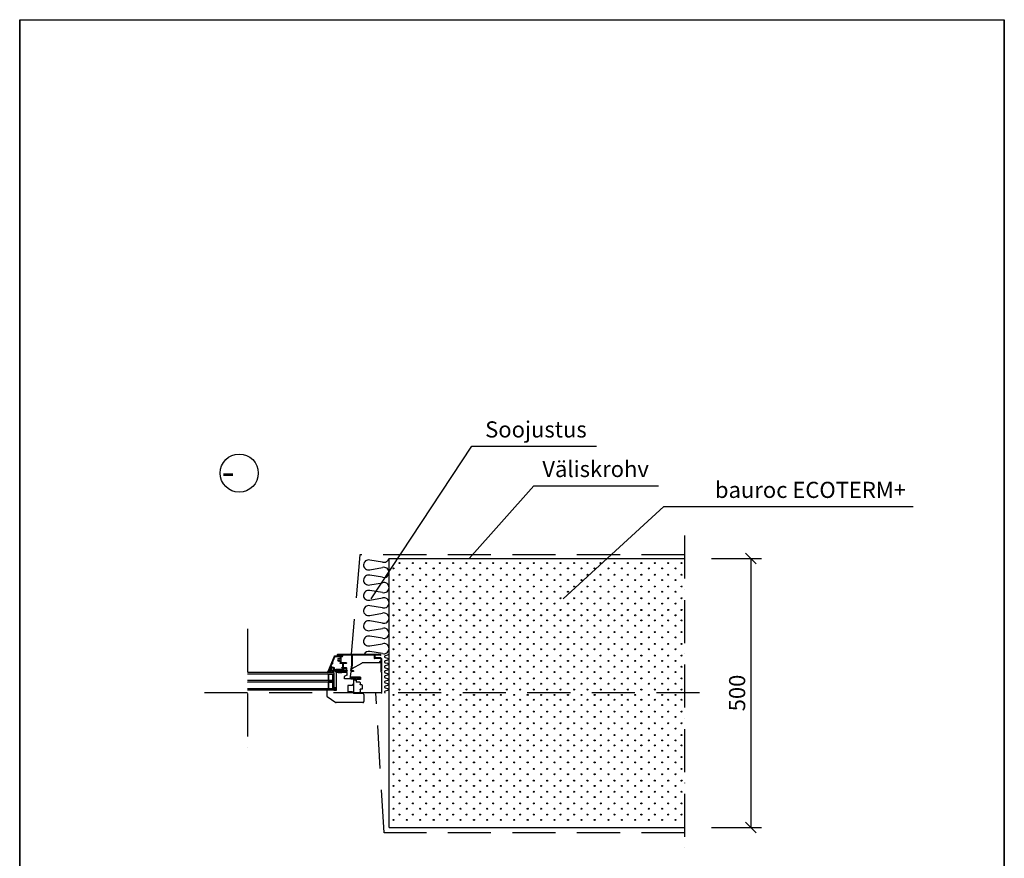
# Model space of a CAD drawing. Units: millimetres. Extents: x 120 to 188814, y -103258 to 26448.
# Drawn here: x 376 to 2206, y 3770 to 5330 of the extents above; entities that cross this region are included whole.
import ezdxf
from ezdxf.enums import TextEntityAlignment as Align

# ---------------------------------------------------------------- set-up
doc = ezdxf.new("R2010")
doc.units = ezdxf.units.MM
doc.header["$LTSCALE"] = 20
doc.linetypes.add('KP', pattern=[6, 4, -2])
doc.linetypes.add('PKV', pattern=[6, 4, -1, 0, -1])
for name, color, linetype in [('A4IALUMIINI', 4, 'Continuous'), ('A4IAPUVIIVAT', 7, 'Continuous'), ('A4IKARMI', 3, 'Continuous'), ('A4ILASI', 7, 'Continuous'), ('A4IMITOITUS', 1, 'Continuous'), ('A4IPUITE', 1, 'Continuous'), ('A4ITIIVISTE', 6, 'Continuous'), ('A5AINE', 250, 'Continuous'), ('ABI2', 7, 'Continuous'), ('KONTUURID', 4, 'Continuous'), ('MÄRGENDID', 6, 'Continuous'), ('MÕÕTKETID', 6, 'Continuous'), ('RAAMJOON', 15, 'Continuous'), ('RASTRID', 250, 'Continuous'), ('RASTRIDPLOKK', 15, 'Continuous'), ('SILICON', 6, 'Continuous'), ('TEKSTID', 7, 'Continuous')]:
    doc.layers.add(name, color=color, linetype=linetype)
doc.styles.add('ARIAL', font='arial.ttf')
doc.styles.add('ROMANS', font='romans.shx')
doc.styles.get("Standard").update_dxf_attribs({"font": 'arial.ttf'})
doc.dimstyles.new('Standard1', dxfattribs={"dimscale": 10, "dimtxt": 3, "dimasz": 2, "dimexe": 2, "dimexo": 5, "dimgap": 1, "dimtad": 1, "dimtih": 1, "dimdec": 0, "dimzin": 0, "dimdsep": 46, "dimtxsty": 'Standard', "dimblk1": 'OBLIQUE', "dimblk2": 'OBLIQUE', "dimsah": 1, "dimcen": 0.09, "dimadec": 0, "dimazin": 0, "dimtfac": 1, "dimtdec": 0, "dimtofl": 0, "dimtmove": 0, "dimatfit": 3, "dimfxl": 1, "dimtolj": 1, "dimtzin": 0, "dimarcsym": 0})

# ---------------------------------------------------------------- blocks, each defined once
blk = doc.blocks.new('SIPO')
at = {"layer": 'RASTRIDPLOKK'}
for centre in [(-0.238, 0.27), (0.238, -0.27)]:
    blk.add_circle(centre, 0.0438, dxfattribs=at)
blk = doc.blocks.new('MIINUS')
at = {"layer": 'TEKSTID', "color": 15, "linetype": 'Continuous', "style": 'ROMANS'}
blk.add_text('-', height=50, dxfattribs=at).set_placement((-31.4, -23.8))
blk = doc.blocks.new('AT-101')
at = {"layer": 'A4IALUMIINI'}
for p, q in [((-28.2, 22.5), (-28.2, 8.5)), ((-0.7, 34.6), (-27.6, 23.4)), ((-27, 21.9), (-27, 13.5)), ((-15.7, 27), (-26.7, 22.4)), ((-14.3, 26.1), (-14.5, 26.1)), ((-13.8, 27.4), (-13.8, 26.6)), ((-8.6, 29.9), (-13.5, 27.9)), ((-7.9, 28.2), (-7.9, 29.4)), ((-7.4, 27.7), (-7.2, 27.7)), ((-6.7, 29.4), (-6.7, 30.3)), ((-6.7, 24.9), (-6.7, 27.2)), ((-1.6, 32.8), (-6.4, 30.8)), ((-5.7, 23.9), (-1.5, 23.9)), ((-5.5, 25.6), (-5.5, 27.9)), ((-5, 25.1), (-1.5, 25.1)), ((-1.2, 32.1), (-1.2, 32.5)), ((-1.2, 25.4), (-1.2, 28.1)), ((-1.2, 19.4), (-1.2, 23.6)), ((-0.7, 31.6), (-0.5, 31.6)), ((-0.7, 28.6), (-0.5, 28.6)), ((-0.7, 18.9), (-0.5, 18.9)), ((0, 32.1), (0, 34.1)), ((0, 19.4), (0, 28.1)), ((-27.7, 8), (-27.5, 8)), ((-27, 11.3), (-27, 8.5)), ((-26.5, 13), (-23.7, 13)), ((-26.5, 11.8), (-15.5, 11.8)), ((-21.8, 16.6), (-22.1, 17.1)), ((-19.7, 16.6), (-19.4, 17.1)), ((-17.8, 13), (-14.8, 13)), ((-15, 11.3), (-15, 7.5)), ((-15, 1), (-15, 11.3)), ((-14.1, 0.7), (-14.7, 0.7)), ((-13.8, 8.9), (-13.8, 12)), ((-13.8, 1), (-13.8, 6.7)), ((-13.3, 8.4), (-7.2, 8.4)), ((-13.3, 7.2), (-7.2, 7.2)), ((-6.7, 8.9), (-6.7, 9.3)), ((-6.7, 6.7), (-6.7, 2.1)), ((-6.2, 9.8), (-6, 9.8)), ((-5.7, 1.1), (-1.5, 1.1)), ((-5.5, 9.3), (-5.5, 2.8)), ((-5, 2.3), (-1.5, 2.3)), ((-1.2, 6.8), (-1.2, 2.6)), ((-1.2, 0.8), (-1.2, 0)), ((-0.7, 7.3), (-0.5, 7.3)), ((0, 6.8), (0, 0)), ((-0.9, -0.3), (-0.3, -0.3))]:
    blk.add_line(p, q, dxfattribs=at)
for centre, radius, start, end in [((-27.2, 22.5), 1, 112.5, 180), ((-26.5, 21.9), 0.5, 112.5, 180), ((-15.5, 26.5), 0.5, 3.2203, 112.5), ((-14.5, 26.6), 0.5, 183.2203, 270), ((-14.3, 26.6), 0.5, 270, 0), ((-13.3, 27.4), 0.5, 112.5, 180), ((-8.4, 29.4), 0.5, 0, 112.5), ((-7.4, 28.2), 0.5, 180, 270), ((-7.2, 27.2), 0.5, 0, 90), ((-6.2, 30.3), 0.5, 112.5, 180), ((-6.2, 29.4), 0.5, 180, 258.463), ((-5.7, 24.9), 1, 180, 270), ((-6.5, 27.9), 1, 0, 78.463), ((-5, 25.6), 0.5, 180, 270), ((-1.5, 32.5), 0.3, 0, 112.5), ((-1.5, 25.4), 0.3, 270, 0), ((-1.5, 23.6), 0.3, 0, 90), ((-0.7, 32.1), 0.5, 180, 270), ((-0.7, 28.1), 0.5, 90, 180), ((-0.7, 19.4), 0.5, 180, 270), ((-0.5, 34.1), 0.5, 0, 112.5), ((-0.5, 32.1), 0.5, 270, 0), ((-0.5, 28.1), 0.5, 0, 90), ((-0.5, 19.4), 0.5, 270, 0), ((-27.7, 8.5), 0.5, 180, 270), ((-27.5, 8.5), 0.5, 270, 0), ((-26.5, 13.5), 0.5, 180, 270.0052), ((-26.5, 11.3), 0.5, 90.0265, 180), ((-20.8, 14.8), 3, 126.3794, 207.042), ((-23.7, 13.3), 0.3, 270.0063, 27.042), ((-20.8, 14.8), 1.8, 128.2132, 51.7868), ((-22.4, 17), 0.3, 30, 126.3794), ((-22.1, 16.5), 0.3, 308.2132, 30), ((-19.5, 16.5), 0.3, 150, 231.7868), ((-19.2, 17), 0.3, 53.6206, 150), ((-20.8, 14.8), 3, 332.9706, 53.6206), ((-17.8, 13.3), 0.3, 152.9706, 270.0063), ((-15.5, 11.3), 0.5, 0, 90.0265), ((-14.7, 1), 0.3, 180, 270), ((-14.8, 12), 1, 0, 90.058), ((-14.1, 1), 0.3, 270, 0), ((-13.3, 8.9), 0.5, 180, 270), ((-13.3, 6.7), 0.5, 90, 180), ((-7.2, 8.9), 0.5, 270, 0), ((-7.2, 6.7), 0.5, 0, 90), ((-6.2, 9.3), 0.5, 90, 180), ((-5.7, 2.1), 1, 180, 270), ((-6, 9.3), 0.5, 0, 90), ((-5, 2.8), 0.5, 180, 270), ((-1.5, 2.6), 0.3, 270, 0), ((-1.5, 0.8), 0.3, 0, 90), ((-0.7, 6.8), 0.5, 90, 180), ((-0.9, 0), 0.3, 180, 270), ((-0.5, 6.8), 0.5, 0, 90), ((-0.3, 0), 0.3, 270, 0)]:
    blk.add_arc(centre, radius, start, end, dxfattribs=at)
blk = doc.blocks.new('AT-104')
at = {"layer": 'A4IALUMIINI'}
for p, q in [((-54.9, -6.4), (-54.9, 1)), ((-54.6, 1.3), (-54, 1.3)), ((-53.7, -14.4), (-53.7, 1)), ((-2.2, 0.3), (-2.2, 0.9)), ((0.8, 1.2), (-1.9, 1.2)), ((0, 0), (-1.9, 0)), ((1.8, 0), (0, -10.4)), ((-54.6, -6.7), (-54.9, -6.4)), ((-54.6, -6.7), (-54.9, -7)), ((-54.9, -22.5), (-54.9, -7)), ((-53.7, -22), (-53.7, -17.2)), ((-53.4, -14.7), (-52, -14.7)), ((-53.4, -16.9), (-52, -16.9)), ((-51.7, -16.6), (-51.7, -15)), ((0.5, -0.5), (-1.2, -10.3)), ((-1.2, -10.4), (-1.2, -28)), ((0, -10.5), (0, -28)), ((-53.9, -23.5), (-43.2, -23.5)), ((-53.9, -29.4), (-53.9, -28.8)), ((-53.6, -28.5), (-43.2, -28.5)), ((-53.6, -28.5), (-43.2, -28.5)), ((-53.6, -29.7), (26.6, -29.7)), ((-53.4, -22.3), (-42.7, -22.3)), ((-42.9, -28.2), (-42.9, -23.8)), ((-41.7, -28.2), (-41.7, -23.3)), ((-41.4, -28.5), (-1.7, -28.5)), ((0.5, -28.5), (26.6, -28.5)), ((27.1, -29.2), (27.1, -29))]:
    blk.add_line(p, q, dxfattribs=at)
for centre, radius, start, end in [((-54.6, 1), 0.3, 90, 180), ((-54, 1), 0.3, 0, 90), ((-1.9, 0.9), 0.3, 90, 180), ((-1.9, 0.3), 0.3, 180, 270), ((0, -0.5), 0.5, 0, 90), ((0.8, 0.2), 1, 350, 90), ((-53.4, -14.4), 0.3, 180, 270), ((-53.4, -17.2), 0.3, 90, 180), ((-52, -15), 0.3, 0, 90), ((-52, -16.6), 0.3, 270, 360), ((-0.2, -10.4), 1, 170, 180), ((1, -10.5), 1, 170, 180), ((-53.9, -22.5), 1, 180, 270), ((-53.6, -28.8), 0.3, 90, 180), ((-53.6, -29.4), 0.3, 180, 270), ((-53.4, -22), 0.3, 180, 270), ((-43.2, -23.8), 0.3, 0, 90), ((-43.2, -28.2), 0.3, 270, 0), ((-42.7, -23.3), 1, 360, 90), ((-41.4, -28.2), 0.3, 180, 270), ((-1.7, -28), 0.5, 270, 0), ((0.5, -28), 0.5, 180, 270), ((26.6, -29), 0.5, 0, 90), ((26.6, -29.2), 0.5, 270, 0)]:
    blk.add_arc(centre, radius, start, end, dxfattribs=at)
blk = doc.blocks.new('K56-58')
at = {"layer": 'A4IKARMI'}
for p, q in [((-42.1, 55.8), (-44.2, 55.5)), ((-41.5, 55.4), (-41.5, 52.6)), ((-39.9, 52.6), (-39.4, 56)), ((-30.6, 57.9), (-39, 56.4)), ((-29.5, 39.5), (-29.5, 57.4)), ((-45.5, 54.6), (-55.7, 36.9)), ((-41.2, 52.3), (-40.2, 52.3)), ((-29, 39), (-25.5, 39)), ((-25, 39.5), (-25, 46.5)), ((-24.5, 47), (-20.5, 47)), ((-20, 40.5), (-20, 46.5)), ((-19.5, 40), (-15.5, 40)), ((-15, 36.5), (-15, 39.5)), ((-7, 36.5), (-7, 39.5)), ((-6.5, 40), (-2, 40)), ((0, 2), (0, 38)), ((-56, 2.1), (-56, 35.9)), ((-14.5, 36), (-7.5, 36)), ((-55.5, 1.6), (-39, 1.6)), ((-39, 1.6), (-39, 0.3)), ((-38.7, 0), (-2, 0))]:
    blk.add_line(p, q, dxfattribs=at)
for centre, radius, start, end in [((-43.8, 53.5), 2, 100, 147.4113), ((-42, 55.4), 0.5, 360, 100), ((-38.9, 55.9), 0.5, 100, 171.6713), ((-30, 57.4), 0.5, 0, 103.4957), ((-54, 35.9), 2, 150, 180), ((-41.2, 52.6), 0.3, 180, 270), ((-40.2, 52.6), 0.3, 270, 351.6713), ((-29, 39.5), 0.5, 180, 270), ((-25.5, 39.5), 0.5, 270, 0), ((-24.5, 46.5), 0.5, 90, 180), ((-20.5, 46.5), 0.5, 360, 90), ((-19.5, 40.5), 0.5, 180, 270), ((-15.5, 39.5), 0.5, 0, 90), ((-6.5, 39.5), 0.5, 90, 180), ((-2, 38), 2, 0, 90), ((-14.5, 36.5), 0.5, 180, 270), ((-7.5, 36.5), 0.5, 270, 0), ((-55.5, 2.1), 0.5, 180, 270), ((-38.7, 0.3), 0.3, 180, 270), ((-2, 2), 2, 270, 0)]:
    blk.add_arc(centre, radius, start, end, dxfattribs=at)
blk.add_point((0, 0), dxfattribs=at)
blk = doc.blocks.new('TIIV')
at = {"layer": 'A4ITIIVISTE'}
for p, q in [((-1.5, -7.6), (-1.5, 10.6)), ((-0.5, 3.1), (-0.5, 10.4)), ((2.5, 1.8), (0, 2.6)), ((0, 1.2), (0, 1.4)), ((2.5, 0.8), (0.2, 1.6)), ((0.2, 1), (4.1, 0.1)), ((4.1, 0.1), (0.2, 0.2)), ((0.8, 10.3), (0.8, 5.4)), ((1.8, 10.4), (1.8, 5.4)), ((-1.3, -7.8), (0, -7.8)), ((0, -2.6), (0, 0)), ((0, -4.8), (2.9, -1.5)), ((0, -5.7), (0, -4.8)), ((0.2, -7.7), (2.9, -4.6)), ((2.9, -1.5), (0.3, -2.7)), ((2.9, -4.6), (0.3, -5.9))]:
    blk.add_line(p, q, dxfattribs=at)
for centre, radius, start, end in [((0.1, 10.1), 1.71, 12.3856, 162.5833), ((0.1, 10.1), 0.714, 19.2399, 152.8702), ((0, 3.1), 0.5, 180, 270), ((0.2, 1.4), 0.2, 90, 180), ((0.2, 1.2), 0.2, 180, 263.5101), ((0.2, 0), 0.2, 95.6145, 180), ((2.5, 5.4), 1.67, 178.0589, 274.911), ((2.5, 5.4), 0.671, 178.0589, 274.911), ((2.5, 2.8), 1.95, 270.1104, 89.8896), ((2.5, 2.8), 0.957, 265.8132, 94.1868), ((-1.3, -7.6), 0.2, 180, 270), ((0.2, -2.6), 0.2, 180, 296.0291), ((0.2, -5.7), 0.2, 180, 296.0291), ((0, -7.6), 0.2, 270, 318.6222)]:
    blk.add_arc(centre, radius, start, end, dxfattribs=at)
blk = doc.blocks.new('*X76')
at = {"color": 0}
for p, q in [((485.3, 1464.2), (485.6, 1464.2)), ((485.6, 1464.7), (485.8, 1465)), ((485.6, 1464.7), (485.6, 1464.7)), ((485.8, 1464.5), (485.6, 1464.7)), ((485.6, 1464.2), (485.8, 1464.5)), ((485.8, 1463.9), (485.6, 1464.2)), ((485.8, 1465), (485.7, 1465.1)), ((485.8, 1465), (486.1, 1465)), ((485.8, 1464.5), (486.1, 1464.5)), ((486, 1465.6), (486.1, 1465.6)), ((486.1, 1465.6), (486.3, 1465.8)), ((486.3, 1465.3), (486.1, 1465.6)), ((486.1, 1465), (486.3, 1465.3)), ((486.3, 1464.7), (486.1, 1465)), ((486.1, 1464.5), (486.3, 1464.7)), ((486.3, 1464.2), (486.1, 1464.5)), ((486.1, 1463.9), (486.3, 1464.2)), ((486.3, 1465.8), (486.2, 1466)), ((486.3, 1465.8), (486.6, 1465.8)), ((486.3, 1465.3), (486.6, 1465.3)), ((486.3, 1464.7), (486.6, 1464.7)), ((486.3, 1464.2), (486.6, 1464.2)), ((486.4, 1466.4), (486.6, 1466.4)), ((486.7, 1466.7), (486.6, 1466.9)), ((486.6, 1466.4), (486.7, 1466.7)), ((486.7, 1466.1), (486.6, 1466.4)), ((486.6, 1465.8), (486.7, 1466.1)), ((486.7, 1465.6), (486.6, 1465.8)), ((486.6, 1465.3), (486.7, 1465.6)), ((486.7, 1465), (486.6, 1465.3)), ((486.6, 1464.7), (486.7, 1465)), ((486.7, 1464.5), (486.6, 1464.7)), ((486.6, 1464.2), (486.7, 1464.5)), ((486.7, 1463.9), (486.6, 1464.2)), ((486.7, 1466.7), (487, 1466.7)), ((486.7, 1466.1), (487, 1466.1)), ((486.7, 1465.6), (487, 1465.6)), ((486.7, 1465), (487, 1465)), ((486.7, 1464.5), (487, 1464.5)), ((486.8, 1467.2), (487, 1467.2)), ((487, 1467.8), (487.2, 1468)), ((487, 1467.8), (487, 1467.8)), ((487.2, 1467.5), (487, 1467.8)), ((487, 1467.2), (487.2, 1467.5)), ((487.2, 1466.9), (487, 1467.2)), ((487, 1466.7), (487.2, 1466.9)), ((487.2, 1466.4), (487, 1466.7)), ((487, 1466.1), (487.2, 1466.4)), ((487.2, 1465.8), (487, 1466.1)), ((487, 1465.6), (487.2, 1465.8)), ((487.2, 1465.3), (487, 1465.6)), ((487, 1465), (487.2, 1465.3)), ((487.2, 1464.7), (487, 1465)), ((487, 1464.5), (487.2, 1464.7)), ((487.2, 1464.2), (487, 1464.5)), ((487, 1463.9), (487.2, 1464.2)), ((487.2, 1468), (487.2, 1468.1)), ((487.2, 1468), (487.5, 1468)), ((487.2, 1467.5), (487.5, 1467.5)), ((487.2, 1466.9), (487.5, 1466.9)), ((487.2, 1466.4), (487.5, 1466.4)), ((487.2, 1465.8), (487.5, 1465.8)), ((487.2, 1465.3), (487.5, 1465.3)), ((487.2, 1464.7), (487.5, 1464.7)), ((487.2, 1464.2), (487.5, 1464.2)), ((487.5, 1468), (487.5, 1468.1)), ((487.7, 1467.8), (487.5, 1468)), ((487.5, 1467.5), (487.7, 1467.8)), ((487.7, 1467.2), (487.5, 1467.5)), ((487.5, 1466.9), (487.7, 1467.2)), ((487.7, 1466.7), (487.5, 1466.9)), ((487.5, 1466.4), (487.7, 1466.7)), ((487.7, 1466.1), (487.5, 1466.4)), ((487.5, 1465.8), (487.7, 1466.1)), ((487.7, 1465.6), (487.5, 1465.8)), ((487.5, 1465.3), (487.7, 1465.6)), ((487.7, 1465), (487.5, 1465.3)), ((487.5, 1464.7), (487.7, 1465)), ((487.7, 1464.5), (487.5, 1464.7)), ((487.5, 1464.2), (487.7, 1464.5)), ((487.7, 1463.9), (487.5, 1464.2)), ((487.7, 1467.8), (488, 1467.8)), ((487.7, 1467.2), (488, 1467.2)), ((487.7, 1466.7), (488, 1466.7)), ((487.7, 1466.1), (488, 1466.1)), ((487.7, 1465.6), (488, 1465.6)), ((487.7, 1465), (488, 1465)), ((487.7, 1464.5), (488, 1464.5)), ((488, 1467.8), (488.2, 1468)), ((488.2, 1467.5), (488, 1467.8)), ((488, 1467.2), (488.2, 1467.5)), ((488.2, 1466.9), (488, 1467.2)), ((488, 1466.7), (488.2, 1466.9)), ((488.2, 1466.4), (488, 1466.7)), ((488, 1466.1), (488.2, 1466.4)), ((488.2, 1465.8), (488, 1466.1)), ((488, 1465.6), (488.2, 1465.8)), ((488.2, 1465.3), (488, 1465.6)), ((488, 1465), (488.2, 1465.3)), ((488.2, 1464.7), (488, 1465)), ((488, 1464.5), (488.2, 1464.7)), ((488.2, 1464.2), (488, 1464.5)), ((488, 1463.9), (488.2, 1464.2)), ((488.2, 1468), (488.1, 1468.1)), ((488.2, 1468), (488.5, 1468)), ((488.2, 1467.5), (488.5, 1467.5)), ((488.2, 1466.9), (488.5, 1466.9)), ((488.2, 1466.4), (488.5, 1466.4)), ((488.2, 1465.8), (488.5, 1465.8)), ((488.2, 1465.3), (488.5, 1465.3)), ((488.2, 1464.7), (488.5, 1464.7)), ((488.2, 1464.2), (488.5, 1464.2)), ((488.5, 1468), (488.5, 1468.1)), ((488.6, 1467.8), (488.5, 1468)), ((488.5, 1467.5), (488.6, 1467.8)), ((488.6, 1467.2), (488.5, 1467.5)), ((488.5, 1466.9), (488.6, 1467.2)), ((488.6, 1466.7), (488.5, 1466.9)), ((488.5, 1466.4), (488.6, 1466.7)), ((488.6, 1466.1), (488.5, 1466.4)), ((488.5, 1465.8), (488.6, 1466.1)), ((488.6, 1465.6), (488.5, 1465.8)), ((488.5, 1465.3), (488.6, 1465.6)), ((488.6, 1465), (488.5, 1465.3)), ((488.5, 1464.7), (488.6, 1465)), ((488.6, 1464.5), (488.5, 1464.7)), ((488.5, 1464.2), (488.6, 1464.5)), ((488.6, 1463.9), (488.5, 1464.2)), ((488.6, 1467.8), (488.9, 1467.8)), ((488.6, 1467.2), (488.9, 1467.2)), ((488.6, 1466.7), (488.9, 1466.7)), ((488.6, 1466.1), (488.9, 1466.1)), ((488.6, 1465.6), (488.9, 1465.6)), ((488.6, 1465), (488.9, 1465)), ((488.6, 1464.5), (488.9, 1464.5)), ((489.1, 1467.5), (488.9, 1467.8)), ((489.1, 1466.9), (488.9, 1467.2)), ((489.1, 1466.4), (488.9, 1466.7)), ((489.1, 1465.8), (488.9, 1466.1)), ((489.1, 1465.3), (488.9, 1465.6)), ((489.1, 1464.7), (488.9, 1465)), ((489.1, 1464.2), (488.9, 1464.5)), ((488.9, 1467.8), (489.1, 1468)), ((488.9, 1467.2), (489.1, 1467.5)), ((488.9, 1466.7), (489.1, 1466.9)), ((488.9, 1466.1), (489.1, 1466.4)), ((488.9, 1465.6), (489.1, 1465.8)), ((488.9, 1465), (489.1, 1465.3)), ((488.9, 1464.5), (489.1, 1464.7)), ((488.9, 1463.9), (489.1, 1464.2)), ((489.1, 1468), (489.1, 1468.1)), ((489.1, 1468), (489.4, 1468)), ((489.1, 1467.5), (489.4, 1467.5)), ((489.1, 1466.9), (489.4, 1466.9)), ((489.1, 1466.4), (489.4, 1466.4)), ((489.1, 1465.8), (489.4, 1465.8)), ((489.1, 1465.3), (489.4, 1465.3)), ((489.1, 1464.7), (489.4, 1464.7)), ((489.1, 1464.2), (489.4, 1464.2)), ((489.4, 1468), (489.5, 1468.1)), ((489.6, 1467.8), (489.4, 1468)), ((489.4, 1467.5), (489.6, 1467.8)), ((489.6, 1467.2), (489.4, 1467.5)), ((489.4, 1466.9), (489.6, 1467.2)), ((489.6, 1466.7), (489.4, 1466.9)), ((489.4, 1466.4), (489.6, 1466.7)), ((489.6, 1466.1), (489.4, 1466.4)), ((489.4, 1465.8), (489.6, 1466.1)), ((489.6, 1465.6), (489.4, 1465.8)), ((489.4, 1465.3), (489.6, 1465.6)), ((489.6, 1465), (489.4, 1465.3)), ((489.4, 1464.7), (489.6, 1465)), ((489.6, 1464.5), (489.4, 1464.7)), ((489.4, 1464.2), (489.6, 1464.5)), ((489.6, 1463.9), (489.4, 1464.2)), ((489.6, 1467.8), (489.9, 1467.8)), ((489.6, 1467.2), (489.9, 1467.2)), ((489.6, 1466.7), (489.9, 1466.7)), ((489.6, 1466.1), (489.9, 1466.1)), ((489.6, 1465.6), (489.9, 1465.6)), ((489.6, 1465), (489.9, 1465)), ((489.6, 1464.5), (489.9, 1464.5)), ((489.9, 1467.8), (490.1, 1468)), ((490.1, 1467.5), (489.9, 1467.8)), ((489.9, 1467.2), (490.1, 1467.5)), ((490.1, 1466.9), (489.9, 1467.2)), ((489.9, 1466.7), (490.1, 1466.9)), ((490.1, 1466.4), (489.9, 1466.7)), ((489.9, 1466.1), (490.1, 1466.4)), ((490.1, 1465.8), (489.9, 1466.1)), ((489.9, 1465.6), (490.1, 1465.8)), ((490.1, 1465.3), (489.9, 1465.6)), ((489.9, 1465), (490.1, 1465.3)), ((490.1, 1464.7), (489.9, 1465)), ((489.9, 1464.5), (490.1, 1464.7)), ((490.1, 1464.2), (489.9, 1464.5)), ((489.9, 1463.9), (490.1, 1464.2)), ((490.1, 1468), (490, 1468.1)), ((490.1, 1468), (490.4, 1468)), ((490.1, 1467.5), (490.4, 1467.5)), ((490.1, 1466.9), (490.4, 1466.9)), ((490.1, 1466.4), (490.4, 1466.4)), ((490.1, 1465.8), (490.4, 1465.8)), ((490.1, 1465.3), (490.4, 1465.3)), ((490.1, 1464.7), (490.4, 1464.7)), ((490.1, 1464.2), (490.4, 1464.2)), ((490.4, 1468), (490.4, 1468.1)), ((490.5, 1467.8), (490.4, 1468)), ((490.4, 1467.5), (490.5, 1467.7)), ((490.5, 1467.3), (490.4, 1467.5)), ((490.4, 1466.9), (490.5, 1467.1)), ((490.5, 1466.7), (490.4, 1466.9)), ((490.4, 1466.4), (490.5, 1466.6)), ((490.5, 1466.2), (490.4, 1466.4)), ((490.4, 1465.8), (490.5, 1466)), ((490.5, 1465.6), (490.4, 1465.8)), ((490.4, 1465.3), (490.5, 1465.5)), ((490.5, 1465.1), (490.4, 1465.3)), ((490.4, 1464.7), (490.5, 1464.9)), ((490.5, 1464.5), (490.4, 1464.7)), ((490.4, 1464.2), (490.5, 1464.4)), ((490.5, 1464), (490.4, 1464.2)), ((484.9, 1463.4), (485.1, 1463.4)), ((485.1, 1463.4), (485.3, 1463.6)), ((485.3, 1463.1), (485.1, 1463.4)), ((485.3, 1463.6), (485.2, 1463.9)), ((485.3, 1463.6), (485.6, 1463.6)), ((485.6, 1463.6), (485.8, 1463.9)), ((485.8, 1463.4), (485.6, 1463.6)), ((485.6, 1463.1), (485.8, 1463.4)), ((485.8, 1463.9), (486.1, 1463.9)), ((485.8, 1463.4), (486.1, 1463.4)), ((486.3, 1463.6), (486.1, 1463.9)), ((486.1, 1463.4), (486.3, 1463.6)), ((486.2, 1463.1), (486.1, 1463.4)), ((486.3, 1463.6), (486.6, 1463.6)), ((486.6, 1463.6), (486.7, 1463.9)), ((486.7, 1463.4), (486.6, 1463.6)), ((486.6, 1463.1), (486.7, 1463.4)), ((486.7, 1463.9), (487, 1463.9)), ((486.7, 1463.4), (487, 1463.4)), ((487.2, 1463.6), (487, 1463.9)), ((487, 1463.4), (487.2, 1463.6)), ((487.2, 1463.1), (487, 1463.4)), ((487.2, 1463.6), (487.5, 1463.6)), ((487.5, 1463.6), (487.7, 1463.9)), ((487.7, 1463.4), (487.5, 1463.6)), ((487.5, 1463.1), (487.7, 1463.4)), ((487.7, 1463.9), (488, 1463.9)), ((487.7, 1463.4), (488, 1463.4)), ((488.2, 1463.6), (488, 1463.9)), ((488, 1463.4), (488.2, 1463.6)), ((488.1, 1463.1), (488, 1463.4)), ((488.2, 1463.6), (488.5, 1463.6)), ((488.5, 1463.6), (488.6, 1463.9)), ((488.6, 1463.4), (488.5, 1463.6)), ((488.5, 1463.1), (488.6, 1463.4)), ((488.6, 1463.9), (488.9, 1463.9)), ((488.6, 1463.4), (488.9, 1463.4)), ((489.1, 1463.6), (488.9, 1463.9)), ((489.1, 1463.1), (488.9, 1463.4)), ((488.9, 1463.4), (489.1, 1463.6)), ((489.1, 1463.6), (489.4, 1463.6)), ((489.4, 1463.6), (489.6, 1463.9)), ((489.6, 1463.4), (489.4, 1463.6)), ((489.4, 1463.1), (489.6, 1463.4)), ((489.6, 1463.9), (489.9, 1463.9)), ((489.6, 1463.4), (489.9, 1463.4)), ((490.1, 1463.6), (489.9, 1463.9)), ((489.9, 1463.4), (490.1, 1463.6)), ((490, 1463.1), (489.9, 1463.4)), ((490.1, 1463.6), (490.4, 1463.6)), ((490.4, 1463.6), (490.5, 1463.8)), ((490.5, 1463.4), (490.4, 1463.6)), ((490.4, 1463.1), (490.5, 1463.3))]:
    blk.add_line(p, q, dxfattribs=at)
blk = doc.blocks.new('A$C60664CFA')
at = {"layer": 'A4IALUMIINI'}
for p, q in [((-85.3, 42.7), (-85.3, 44.1)), ((-85.3, 38.7), (-85.3, 40.1)), ((-85, 44.4), (-69.6, 44.4)), ((-85, 42.4), (-69.6, 42.4)), ((-85, 40.4), (-69.6, 40.4)), ((-85, 38.4), (-69.6, 38.4)), ((-80.8, 40.4), (-80.8, 42.4)), ((-73.8, 40.4), (-73.8, 42.4)), ((-69.3, 42.7), (-69.3, 44.1)), ((-69.3, 38.7), (-69.3, 40.1))]:
    blk.add_line(p, q, dxfattribs=at)
for centre, start, end in [((-85, 44.1), 90, 180), ((-85, 42.7), 180, 270), ((-85, 40.1), 90, 180), ((-85, 38.7), 180, 270), ((-69.6, 44.1), 0, 90), ((-69.6, 42.7), 270, 0), ((-69.6, 40.1), 0, 90), ((-69.6, 38.7), 270, 0)]:
    blk.add_arc(centre, 0.3, start, end, dxfattribs=at)
at = {"layer": 'A4IAPUVIIVAT'}
for p, q in [((-63, 14), (-63, 2)), ((-54, 14), (-63, 14)), ((-54, 2), (-63, 2)), ((-52, 16), (-54, 16)), ((-54, 16), (-54, 14)), ((-54, 2), (-54, 0)), ((-52, 0), (-54, 0))]:
    blk.add_line(p, q, dxfattribs=at)
at = {"layer": 'A4ILASI'}
for p, q in [((-89, 38), (-249.3, 38)), ((-89, 38), (-89, 8)), ((-89, 35), (-249.3, 35)), ((-89, 23), (-249.3, 23)), ((-89, 20), (-249.3, 20)), ((-89, 8), (-249.3, 8)), ((-89, 5), (-249.3, 5))]:
    blk.add_line(p, q, dxfattribs=at)
for points in [[(-90.1, 35), (-99, 35), (-99, 23), (-90.1, 23)], [(-90.1, 20), (-99, 20), (-99, 8), (-90.1, 8)], [(-90.6, 34.5), (-98.5, 34.5), (-98.5, 23.5), (-90.6, 23.5)], [(-90.6, 19.5), (-98.5, 19.5), (-98.5, 8.5), (-90.6, 8.5)]]:
    blk.add_lwpolyline(points, close=True, dxfattribs=at)
at = {"layer": 'A4IPUITE'}
for p, q in [((-84, 5), (-84, 37.5)), ((-80.9, 38), (-83.5, 38)), ((-80.9, 37.3), (-80.9, 38)), ((-73.6, 37.3), (-80.9, 37.3)), ((-73.6, 38), (-73.6, 37.3)), ((-64.5, 38), (-73.6, 38)), ((-64, 33.2), (-64, 37.5)), ((-69, 26.3), (-69, 30.7)), ((-64.2, 32.9), (-68.7, 31)), ((-52.5, 26), (-68.7, 26)), ((-52, 25.5), (-52, -1)), ((-102, 4.7), (-102, -4.7)), ((-84, 5), (-101.7, 5)), ((-100.9, -6.5), (-84.8, -17.8)), ((-35, -18), (-84.2, -18)), ((-35, -1), (-52, -1)), ((-33, -3), (-33, -16))]:
    blk.add_line(p, q, dxfattribs=at)
for centre, radius, start, end in [((-83.5, 37.5), 0.5, 90, 180), ((-64.5, 37.5), 0.5, 0, 90), ((-68.7, 30.7), 0.3, 90, 180), ((-68.7, 26.3), 0.3, 180, 270), ((-64.3, 33.2), 0.3, 292.6489, 0), ((-101.7, 4.7), 0.3, 90, 180), ((-100, -4.7), 2, 180, 244.359), ((-84.2, -17), 1, 234.9786, 270), ((-35, -3), 2, 0, 90), ((-35, -16), 2, 270, 0)]:
    blk.add_arc(centre, radius, start, end, dxfattribs=at)
at = {"layer": 'A4ITIIVISTE'}
for p, q in [((-98.8, 41.7), (-101.1, 38)), ((-101.1, 38), (-99.1, 39)), ((-99.1, 39), (-95, 39)), ((-98.7, 40.7), (-98.8, 41.7)), ((-95.4, 40.7), (-98.7, 40.7)), ((-95.5, 45.6), (-96.7, 42.1)), ((-96.7, 42.1), (-95.4, 44.3)), ((-93.1, 45.6), (-95.5, 45.6)), ((-95.4, 44.3), (-95.4, 40.7)), ((-95, 39), (-93.8, 38)), ((-93.8, 38), (-92.8, 39)), ((-93.2, 40.7), (-93.2, 44.5)), ((-93.2, 44.5), (-92.3, 42.1)), ((-88.9, 40.7), (-93.2, 40.7)), ((-92.3, 42.1), (-93.1, 45.6)), ((-92.8, 39), (-88.9, 39)), ((-88.9, 39), (-88.9, 40.7))]:
    blk.add_line(p, q, dxfattribs=at)
at = {"layer": 'SILICON'}
blk.add_lwpolyline([(-89, 5.1), (-84, 5.1), (-84, 10.8), (-89, 8.4)], close=True, dxfattribs=at)
at = {"layer": 'A4IKARMI', "xscale": -1, "rotation": 90}
for name, p in [('K56-58', (0, 0)), ('TIIV', (-46.9, 27.9))]:
    blk.add_blockref(name, p, dxfattribs=at)
at = {"layer": 'A4IMITOITUS', "rotation": 180}
blk.add_blockref('AT-104', (-55.3, 41.6), dxfattribs=at)
at = {"layer": 'SILICON', "xscale": -1, "rotation": 90}
for name, p in [('AT-101', (-64.2, 40.8)), ('*X76', (1379.1, 495.6))]:
    blk.add_blockref(name, p, dxfattribs=at)
blk = doc.blocks.new('A$C0EE5310B')
at = {"layer": 'A5AINE'}
for p, q in [((-171.2, -12.1), (-175, -36)), ((-157.1, -36.1), (-161.2, -12.3)), ((-142.9, -12.1), (-146.7, -36)), ((-128.7, -36.1), (-132.9, -12.3)), ((-114.6, -12.1), (-118.4, -36)), ((-100.4, -36.1), (-104.5, -12.3)), ((-86.2, -12.1), (-90, -36)), ((-72.1, -36.1), (-76.2, -12.3)), ((-57.9, -12.1), (-61.7, -36)), ((-43.7, -36.1), (-47.9, -12.3)), ((-29.6, -12.1), (-33.4, -36)), ((-15.4, -36.1), (-19.5, -12.3)), ((-1.1, -12.1), (-4.9, -36))]:
    blk.add_line(p, q, dxfattribs=at)
for centre, radius, start, end in [((-152.1, -9.6), 9.57, 344.4497, 90.3461), ((-123.7, -9.6), 9.57, 90.3461, 196.2425), ((-123.8, -9.6), 9.57, 344.4497, 90.3461), ((-95.3, -9.6), 9.57, 90.3461, 196.2425), ((-95.4, -9.6), 9.57, 344.4497, 90.3461), ((-67, -9.6), 9.57, 90.3461, 196.2425), ((-67.1, -9.6), 9.57, 344.4497, 90.3461), ((-38.7, -9.6), 9.57, 90.3461, 196.2425), ((-38.8, -9.6), 9.57, 344.4497, 90.3461), ((-10.3, -9.6), 9.57, 90.3461, 196.2425), ((-10.3, -9.6), 9.57, 344.4497, 90.3461), ((-180.4, -9.6), 9.57, 344.4497, 74.7062), ((-152, -9.6), 9.57, 90.3461, 196.2425), ((-165.9, -38.2), 9.35, 166.5291, 268.4063), ((-166.1, -38.3), 9.29, 269.4875, 13.4722), ((-137.6, -38.2), 9.35, 166.5291, 268.4063), ((-137.8, -38.3), 9.29, 269.4875, 13.4722), ((-109.3, -38.2), 9.35, 166.5291, 268.4063), ((-109.5, -38.3), 9.29, 269.4875, 13.4722), ((-80.9, -38.2), 9.35, 166.5291, 268.4063), ((-81.1, -38.3), 9.29, 269.4875, 13.4722), ((-52.6, -38.2), 9.35, 166.5291, 268.4063), ((-52.8, -38.3), 9.29, 269.4875, 13.4722), ((-24.3, -38.2), 9.35, 166.5291, 268.4063), ((-24.5, -38.3), 9.29, 269.4875, 13.4722), ((4.2, -38.2), 9.35, 166.5291, 243.4901)]:
    blk.add_arc(centre, radius, start, end, dxfattribs=at)
blk = doc.blocks.new('_OBLIQUE')
at = {"color": 0, "linetype": 'ByBlock'}
blk.add_line((-0.5, -0.5), (0.5, 0.5), dxfattribs=at)
blk = doc.blocks.new('*D436')
at = {"layer": 'Defpoints', "color": 0, "linetype": 'Continuous', "transparency": 16777216}
for p in [(1611.4, 4327.6), (1611.4, 3827.6), (1734.3, 3827.6)]:
    blk.add_point(p, dxfattribs=at)
at = {"layer": 'MÕÕTKETID', "color": 0, "linetype": 'Continuous', "lineweight": -2, "transparency": 16777216}
for p, q in [((1661.4, 4327.6), (1754.3, 4327.6)), ((1734.3, 4327.6), (1734.3, 3827.6)), ((1661.4, 3827.6), (1754.3, 3827.6))]:
    blk.add_line(p, q, dxfattribs=at)
at = {"layer": 'MÕÕTKETID', "color": 0, "linetype": 'Continuous', "lineweight": -2, "transparency": 16777216, "xscale": 20, "yscale": 20, "zscale": 20}
for p, rotation in [((1734.3, 4327.6), 90), ((1734.3, 3827.6), 270)]:
    blk.add_blockref('_OBLIQUE', p, dxfattribs=dict(at, rotation=rotation))
at = {"layer": 'MÕÕTKETID', "color": 0, "linetype": 'Continuous', "transparency": 16777216, "insert": (1709, 4077.6), "char_height": 30, "attachment_point": 5, "rotation": 90, "style": 'ARIAL'}
blk.add_mtext('\\A1;500', dxfattribs=at)

msp = doc.modelspace()

# ---------------------------------------------------------------- linework, layer by layer
at = {"linetype": 'Continuous'}
for p, q in [((1028.52266, 4252.82335), (1215.81238, 4536.61344)), ((1215.81238, 4536.61344), (1447.33989, 4536.61344)), ((1210.77168, 4327.6396), (1331.40435, 4463.03839)), ((1331.40435, 4463.03839), (1562.93187, 4463.03839)), ((1385.77094, 4252.82335), (1573.06066, 4424.18255)), ((1573.06066, 4424.18255), (2036.11569, 4424.18255))]:
    msp.add_line(p, q, dxfattribs=at)
msp.add_circle((783.49407, 4486.40222), 35.49459, dxfattribs=at)
at = {"layer": 'ABI2', "linetype": 'KP'}
for p, q in [((1007.7988, 4334.42977), (991.70503, 4149.81027)), ((1611.36304, 4334.42977), (1007.7988, 4334.42977)), ((1052.7988, 3817.6396), (1037.35715, 4077.6396)), ((1611.36304, 3817.6396), (1052.7988, 3817.6396))]:
    msp.add_line(p, q, dxfattribs=at)
at = {"layer": 'KONTUURID'}
for p, q in [((1062.16159, 4327.6396), (1262.16159, 4327.6396)), ((1262.16159, 4327.6396), (1462.16159, 4327.6396)), ((1462.16159, 4327.6396), (1611.36304, 4327.6396)), ((1062.16159, 3827.6396), (1262.16159, 3827.6396)), ((1262.16159, 3827.6396), (1462.16159, 3827.6396)), ((1462.16159, 3827.6396), (1611.36304, 3827.6396))]:
    msp.add_line(p, q, dxfattribs=at)
at = {"layer": 'KONTUURID', "linetype": 'Continuous'}
msp.add_line((1062.16159, 3827.6396), (1062.16159, 4327.6396), dxfattribs=at)
at = {"layer": 'MÄRGENDID', "linetype": 'PKV'}
for p, q in [((1611.36304, 4370.5269), (1611.36304, 3782.6396)), ((798.87811, 4196.78125), (798.87811, 3976.63005))]:
    msp.add_line(p, q, dxfattribs=at)
at = {"layer": 'MÕÕTKETID', "linetype": 'KP'}
msp.add_line((1638.984, 4077.6396), (701.45818, 4077.6396), dxfattribs=at)
at = {"layer": 'RAAMJOON'}
for p, q in [((375.56254, 2958.97437), (375.56254, 5329.64102)), ((375.56254, 5329.64102), (375.56254, 2958.97437)), ((375.56254, 2958.97437), (375.56254, 5329.64102)), ((375.56254, 5329.64102), (375.56254, 2958.97437)), ((2205.56254, 2958.97437), (2205.56254, 5329.64102)), ((2205.56254, 5329.64102), (2205.56254, 2958.97437))]:
    msp.add_line(p, q, dxfattribs=at)
at = {"layer": 'RAAMJOON', "linetype": 'Continuous'}
msp.add_line((375.56254, 5329.64102), (2205.56254, 5329.64102), dxfattribs=at)
at = {"layer": 'RASTRID'}
msp.add_lwpolyline([(1060.70127, 4149.80514, -0.3412202721), (1059.34525, 4148.04948), (1054.79907, 4146.86213, 0.3412202721), (1053.44306, 4145.10647, 0.3412202721), (1054.79907, 4143.35081), (1059.34525, 4142.16346, -0.3412202721), (1060.70127, 4140.40779, -0.3412202721), (1059.34525, 4138.65213), (1054.79907, 4137.46478, 0.3412202721), (1053.44306, 4135.70912, 0.3412202721), (1054.79907, 4133.95346), (1059.34525, 4132.76611, -0.3412202721), (1060.70127, 4131.01044, -0.3412202721), (1059.34525, 4129.25478), (1054.79907, 4128.06743, 0.3412202721), (1053.44306, 4126.31177, 0.3412202721), (1054.79907, 4124.55611), (1059.34525, 4123.36876, -0.3412202721), (1060.70127, 4121.61309, -0.3412202721), (1059.34525, 4119.85743), (1054.79907, 4118.67008, 0.3412202721), (1053.44306, 4116.91442, 0.3412202721), (1054.79907, 4115.15876), (1059.34525, 4113.97141, -0.3412202721), (1060.70127, 4112.21575, -0.3412202721), (1059.34525, 4110.46008), (1054.79907, 4109.27273, 0.3412202721), (1053.44306, 4107.51707, 0.3412202721), (1054.79907, 4105.76141), (1059.34525, 4104.57406, -0.3412202721), (1060.70127, 4102.8184, -0.3412202721), (1059.34525, 4101.06273), (1054.79907, 4099.87538, 0.3412202721), (1053.44306, 4098.11972, 0.3412202721), (1054.79907, 4096.36406), (1059.34525, 4095.17671, -0.3412202721), (1060.70127, 4093.42105, -0.3412202721), (1059.34525, 4091.66538), (1054.79907, 4090.47803, 0.3412202721), (1053.44306, 4088.72237, 0.3412202721), (1054.79907, 4086.96671), (1059.34525, 4085.77936, -0.3412202721), (1060.70127, 4084.0237, -0.3412202721), (1059.34525, 4082.26803), (1054.79907, 4081.08068, 0.3412202721), (1053.44306, 4079.32502, 0.3069434322), (1054.58533, 4077.6396, 0.3069434322)], format="xyb", dxfattribs=at)

# ---------------------------------------------------------------- block references
at = {"layer": 'RASTRID', "linetype": 'Continuous', "rotation": 270}
msp.add_blockref('A$C0EE5310B', (1062.16159, 4149.81027), dxfattribs=at)
at = {"layer": 'RASTRID', "linetype": 'Continuous'}
msp.add_blockref('A$C60664CFA', (1048.16159, 4077.6396), dxfattribs=at)
at = {"layer": 'RASTRIDPLOKK', "linetype": 'Continuous', "xscale": 20.81104693775798, "yscale": 20.81104693775798, "zscale": 20.81104693775798, "rotation": 270}
for p in [(1075.69608, 4314.25306), (1100.66934, 4314.25306), (1125.6426, 4314.25306), (1150.61585, 4314.25306), (1175.58911, 4314.25306), (1200.56237, 4314.25306), (1225.53562, 4314.25306), (1250.00138, 4314.25306), (1275.37748, 4314.25306), (1300.35073, 4314.25306), (1325.32399, 4314.25306), (1350.29725, 4314.25306), (1375.2705, 4314.25306), (1400.24376, 4314.25306), (1425.21702, 4314.25306), (1449.68277, 4314.25306), (1475.37748, 4314.25306), (1500.35073, 4314.25306), (1525.32399, 4314.25306), (1550.29725, 4314.25306), (1575.2705, 4314.25306), (1600.24376, 4314.25306), (1075.69608, 4292.53814), (1100.66934, 4292.53814), (1125.6426, 4292.53814), (1150.61585, 4292.53814), (1175.58911, 4292.53814), (1200.56237, 4292.53814), (1225.53562, 4292.53814), (1250.00138, 4292.53814), (1275.37748, 4292.53814), (1300.35073, 4292.53814), (1325.32399, 4292.53814), (1350.29725, 4292.53814), (1375.2705, 4292.53814), (1400.24376, 4292.53814), (1425.21702, 4292.53814), (1449.68277, 4292.53814), (1475.37748, 4292.53814), (1500.35073, 4292.53814), (1525.32399, 4292.53814), (1550.29725, 4292.53814), (1575.2705, 4292.53814), (1600.24376, 4292.53814), (1075.69608, 4270.68654), (1100.66934, 4270.68654), (1125.6426, 4270.68654), (1150.61585, 4270.68654), (1175.58911, 4270.68654), (1200.56237, 4270.68654), (1225.53562, 4270.68654), (1250.00138, 4270.68654), (1275.37748, 4270.68654), (1300.35073, 4270.68654), (1325.32399, 4270.68654), (1350.29725, 4270.68654), (1375.2705, 4270.68654), (1400.24376, 4270.68654), (1425.21702, 4270.68654), (1449.68277, 4270.68654), (1475.37748, 4270.68654), (1500.35073, 4270.68654), (1525.32399, 4270.68654), (1550.29725, 4270.68654), (1575.2705, 4270.68654), (1600.24376, 4270.68654), (1075.69608, 4248.83494), (1100.66934, 4248.83494), (1125.6426, 4248.83494), (1150.61585, 4248.83494), (1175.58911, 4248.83494), (1200.56237, 4248.83494), (1225.53562, 4248.83494), (1250.00138, 4248.83494), (1275.37748, 4248.83494), (1300.35073, 4248.83494), (1325.32399, 4248.83494), (1350.29725, 4248.83494), (1375.2705, 4248.83494), (1400.24376, 4248.83494), (1425.21702, 4248.83494), (1449.68277, 4248.83494), (1475.37748, 4248.83494), (1500.35073, 4248.83494), (1525.32399, 4248.83494), (1550.29725, 4248.83494), (1575.2705, 4248.83494), (1600.24376, 4248.83494), (1075.69608, 4226.98334), (1100.66934, 4226.98334), (1125.6426, 4226.98334), (1150.61585, 4226.98334), (1175.58911, 4226.98334), (1200.56237, 4226.98334), (1225.53562, 4226.98334), (1250.00138, 4226.98334), (1275.37748, 4226.98334), (1300.35073, 4226.98334), (1325.32399, 4226.98334), (1350.29725, 4226.98334), (1375.2705, 4226.98334), (1400.24376, 4226.98334), (1425.21702, 4226.98334), (1449.68277, 4226.98334), (1475.37748, 4226.98334), (1500.35073, 4226.98334), (1525.32399, 4226.98334), (1550.29725, 4226.98334), (1575.2705, 4226.98334), (1600.24376, 4226.98334), (1075.69608, 4207.67722), (1100.66934, 4207.67722), (1125.6426, 4207.67722), (1150.61585, 4207.67722), (1175.58911, 4207.67722), (1200.56237, 4207.67722), (1225.53562, 4207.67722), (1250.00138, 4207.67722), (1275.37748, 4207.67722), (1300.35073, 4207.67722), (1325.32399, 4207.67722), (1350.29725, 4207.67722), (1375.2705, 4207.67722), (1400.24376, 4207.67722), (1425.21702, 4207.67722), (1449.68277, 4207.67722), (1475.37748, 4207.67722), (1500.35073, 4207.67722), (1525.32399, 4207.67722), (1550.29725, 4207.67722), (1575.2705, 4207.67722), (1600.24376, 4207.67722), (1075.69608, 4185.82562), (1100.66934, 4185.82562), (1125.6426, 4185.82562), (1150.61585, 4185.82562), (1175.58911, 4185.82562), (1200.56237, 4185.82562), (1225.53562, 4185.82562), (1250.00138, 4185.82562), (1275.37748, 4185.82562), (1300.35073, 4185.82562), (1325.32399, 4185.82562), (1350.29725, 4185.82562), (1375.2705, 4185.82562), (1400.24376, 4185.82562), (1425.21702, 4185.82562), (1449.68277, 4185.82562), (1475.37748, 4185.82562), (1500.35073, 4185.82562), (1525.32399, 4185.82562), (1550.29725, 4185.82562), (1575.2705, 4185.82562), (1600.24376, 4185.82562), (1075.69608, 4163.97402), (1100.66934, 4163.97402), (1125.6426, 4163.97402), (1150.61585, 4163.97402), (1175.58911, 4163.97402), (1200.56237, 4163.97402), (1225.53562, 4163.97402), (1250.00138, 4163.97402), (1275.37748, 4163.97402), (1300.35073, 4163.97402), (1325.32399, 4163.97402), (1350.29725, 4163.97402), (1375.2705, 4163.97402), (1400.24376, 4163.97402), (1425.21702, 4163.97402), (1449.68277, 4163.97402), (1475.37748, 4163.97402), (1500.35073, 4163.97402), (1525.32399, 4163.97402), (1550.29725, 4163.97402), (1575.2705, 4163.97402), (1600.24376, 4163.97402), (1075.69608, 4142.12242), (1100.66934, 4142.12242), (1125.6426, 4142.12242), (1150.61585, 4142.12242), (1175.58911, 4142.12242), (1200.56237, 4142.12242), (1225.53562, 4142.12242), (1250.00138, 4142.12242), (1275.37748, 4142.12242), (1300.35073, 4142.12242), (1325.32399, 4142.12242), (1350.29725, 4142.12242), (1375.2705, 4142.12242), (1400.24376, 4142.12242), (1425.21702, 4142.12242), (1449.68277, 4142.12242), (1475.37748, 4142.12242), (1500.35073, 4142.12242), (1525.32399, 4142.12242), (1550.29725, 4142.12242), (1575.2705, 4142.12242), (1600.24376, 4142.12242), (1075.69608, 4121.39353), (1100.66934, 4121.39353), (1125.6426, 4121.39353), (1150.61585, 4121.39353), (1175.58911, 4121.39353), (1200.56237, 4121.39353), (1225.53562, 4121.39353), (1250.00138, 4121.39353), (1275.37748, 4121.39353), (1300.35073, 4121.39353), (1325.32399, 4121.39353), (1350.29725, 4121.39353), (1375.2705, 4121.39353), (1400.24376, 4121.39353), (1425.21702, 4121.39353), (1449.68277, 4121.39353), (1475.37748, 4121.39353), (1500.35073, 4121.39353), (1525.32399, 4121.39353), (1550.29725, 4121.39353), (1575.2705, 4121.39353), (1600.24376, 4121.39353), (1075.69608, 4099.79743), (1100.66934, 4099.79743), (1125.6426, 4099.79743), (1150.61585, 4099.79743), (1175.58911, 4099.79743), (1200.56237, 4099.79743), (1225.53562, 4099.79743), (1250.00138, 4099.79743), (1250.12911, 4099.79743), (1275.37748, 4099.79743), (1300.35073, 4099.79743), (1325.32399, 4099.79743), (1350.29725, 4099.79743), (1375.2705, 4099.79743), (1400.24376, 4099.79743), (1425.21702, 4099.79743), (1449.68277, 4099.79743), (1449.8105, 4099.79743), (1475.37748, 4099.79743), (1500.35073, 4099.79743), (1525.32399, 4099.79743), (1550.29725, 4099.79743), (1575.2705, 4099.79743), (1600.24376, 4099.79743), (1075.69608, 4079.06854), (1100.66934, 4079.06854), (1125.6426, 4079.06854), (1150.61585, 4079.06854), (1175.58911, 4079.06854), (1200.56237, 4079.06854), (1225.53562, 4079.06854), (1250.12911, 4079.06854), (1275.37748, 4079.06854), (1300.35073, 4079.06854), (1325.32399, 4079.06854), (1350.29725, 4079.06854), (1375.2705, 4079.06854), (1400.24376, 4079.06854), (1425.21702, 4079.06854), (1449.8105, 4079.06854), (1475.37748, 4079.06854), (1500.35073, 4079.06854), (1525.32399, 4079.06854), (1550.29725, 4079.06854), (1575.2705, 4079.06854), (1600.24376, 4079.06854), (1075.69608, 4060.04123), (1100.66934, 4060.04123), (1125.6426, 4060.04123), (1150.61585, 4060.04123), (1175.58911, 4060.04123), (1200.56237, 4060.04123), (1225.53562, 4060.04123), (1250.12911, 4060.04123), (1275.37748, 4060.04123), (1300.35073, 4060.04123), (1325.32399, 4060.04123), (1350.29725, 4060.04123), (1375.2705, 4060.04123), (1400.24376, 4060.04123), (1425.21702, 4060.04123), (1449.8105, 4060.04123), (1475.37748, 4060.04123), (1500.35073, 4060.04123), (1525.32399, 4060.04123), (1550.29725, 4060.04123), (1575.2705, 4060.04123), (1600.24376, 4060.04123), (1075.69608, 4038.18963), (1100.66934, 4038.18963), (1125.6426, 4038.18963), (1150.61585, 4038.18963), (1175.58911, 4038.18963), (1200.56237, 4038.18963), (1225.53562, 4038.18963), (1250.12911, 4038.18963), (1275.37748, 4038.18963), (1300.35073, 4038.18963), (1325.32399, 4038.18963), (1350.29725, 4038.18963), (1375.2705, 4038.18963), (1400.24376, 4038.18963), (1425.21702, 4038.18963), (1449.8105, 4038.18963), (1475.37748, 4038.18963), (1500.35073, 4038.18963), (1525.32399, 4038.18963), (1550.29725, 4038.18963), (1575.2705, 4038.18963), (1600.24376, 4038.18963), (1075.69608, 4016.33803), (1100.66934, 4016.33803), (1125.6426, 4016.33803), (1150.61585, 4016.33803), (1175.58911, 4016.33803), (1200.56237, 4016.33803), (1225.53562, 4016.33803), (1250.12911, 4016.33803), (1275.37748, 4016.33803), (1300.35073, 4016.33803), (1325.32399, 4016.33803), (1350.29725, 4016.33803), (1375.2705, 4016.33803), (1400.24376, 4016.33803), (1425.21702, 4016.33803), (1449.8105, 4016.33803), (1475.37748, 4016.33803), (1500.35073, 4016.33803), (1525.32399, 4016.33803), (1550.29725, 4016.33803), (1575.2705, 4016.33803), (1600.24376, 4016.33803), (1075.69608, 3994.48643), (1100.66934, 3994.48643), (1125.6426, 3994.48643), (1150.61585, 3994.48643), (1175.58911, 3994.48643), (1200.56237, 3994.48643), (1225.53562, 3994.48643), (1250.12911, 3994.48643), (1275.37748, 3994.48643), (1300.35073, 3994.48643), (1325.32399, 3994.48643), (1350.29725, 3994.48643), (1375.2705, 3994.48643), (1400.24376, 3994.48643), (1425.21702, 3994.48643), (1449.8105, 3994.48643), (1475.37748, 3994.48643), (1500.35073, 3994.48643), (1525.32399, 3994.48643), (1550.29725, 3994.48643), (1575.2705, 3994.48643), (1600.24376, 3994.48643), (1075.69608, 3975.1803), (1100.66934, 3975.1803), (1125.6426, 3975.1803), (1150.61585, 3975.1803), (1175.58911, 3975.1803), (1200.56237, 3975.1803), (1225.53562, 3975.1803), (1250.12911, 3975.1803), (1275.37748, 3975.1803), (1300.35073, 3975.1803), (1325.32399, 3975.1803), (1350.29725, 3975.1803), (1375.2705, 3975.1803), (1400.24376, 3975.1803), (1425.21702, 3975.1803), (1449.8105, 3975.1803), (1475.37748, 3975.1803), (1500.35073, 3975.1803), (1525.32399, 3975.1803), (1550.29725, 3975.1803), (1575.2705, 3975.1803), (1600.24376, 3975.1803), (1075.69608, 3953.3287), (1100.66934, 3953.3287), (1125.6426, 3953.3287), (1150.61585, 3953.3287), (1175.58911, 3953.3287), (1200.56237, 3953.3287), (1225.53562, 3953.3287), (1250.12911, 3953.3287), (1275.37748, 3953.3287), (1300.35073, 3953.3287), (1325.32399, 3953.3287), (1350.29725, 3953.3287), (1375.2705, 3953.3287), (1400.24376, 3953.3287), (1425.21702, 3953.3287), (1449.8105, 3953.3287), (1475.37748, 3953.3287), (1500.35073, 3953.3287), (1525.32399, 3953.3287), (1550.29725, 3953.3287), (1575.2705, 3953.3287), (1600.24376, 3953.3287), (1075.69608, 3931.4771), (1100.66934, 3931.4771), (1125.6426, 3931.4771), (1150.61585, 3931.4771), (1175.58911, 3931.4771), (1200.56237, 3931.4771), (1225.53562, 3931.4771), (1250.12911, 3931.4771), (1275.37748, 3931.4771), (1300.35073, 3931.4771), (1325.32399, 3931.4771), (1350.29725, 3931.4771), (1375.2705, 3931.4771), (1400.24376, 3931.4771), (1425.21702, 3931.4771), (1449.8105, 3931.4771), (1475.37748, 3931.4771), (1500.35073, 3931.4771), (1525.32399, 3931.4771), (1550.29725, 3931.4771), (1575.2705, 3931.4771), (1600.24376, 3931.4771), (1075.69608, 3909.6255), (1100.66934, 3909.6255), (1125.6426, 3909.6255), (1150.61585, 3909.6255), (1175.58911, 3909.6255), (1200.56237, 3909.6255), (1225.53562, 3909.6255), (1250.12911, 3909.6255), (1275.37748, 3909.6255), (1300.35073, 3909.6255), (1325.32399, 3909.6255), (1350.29725, 3909.6255), (1375.2705, 3909.6255), (1400.24376, 3909.6255), (1425.21702, 3909.6255), (1449.8105, 3909.6255), (1475.37748, 3909.6255), (1500.35073, 3909.6255), (1525.32399, 3909.6255), (1550.29725, 3909.6255), (1575.2705, 3909.6255), (1600.24376, 3909.6255), (1075.69608, 3888.89662), (1100.66934, 3888.89662), (1125.6426, 3888.89662), (1150.61585, 3888.89662), (1175.58911, 3888.89662), (1200.56237, 3888.89662), (1225.53562, 3888.89662), (1250.12911, 3888.89662), (1275.37748, 3888.89662), (1300.35073, 3888.89662), (1325.32399, 3888.89662), (1350.29725, 3888.89662), (1375.2705, 3888.89662), (1400.24376, 3888.89662), (1425.21702, 3888.89662), (1449.8105, 3888.89662), (1475.37748, 3888.89662), (1500.35073, 3888.89662), (1525.32399, 3888.89662), (1550.29725, 3888.89662), (1575.2705, 3888.89662), (1600.24376, 3888.89662), (1075.69608, 3867.30051), (1100.66934, 3867.30051), (1125.6426, 3867.30051), (1150.61585, 3867.30051), (1175.58911, 3867.30051), (1200.56237, 3867.30051), (1225.53562, 3867.30051), (1250.12911, 3867.30051), (1275.37748, 3867.30051), (1300.35073, 3867.30051), (1325.32399, 3867.30051), (1350.29725, 3867.30051), (1375.2705, 3867.30051), (1400.24376, 3867.30051), (1425.21702, 3867.30051), (1449.8105, 3867.30051), (1475.37748, 3867.30051), (1500.35073, 3867.30051), (1525.32399, 3867.30051), (1550.29725, 3867.30051), (1575.2705, 3867.30051), (1600.24376, 3867.30051), (1075.69608, 3846.57162), (1100.66934, 3846.57162), (1125.6426, 3846.57162), (1150.61585, 3846.57162), (1175.58911, 3846.57162), (1200.56237, 3846.57162), (1225.53562, 3846.57162), (1250.12911, 3846.57162), (1275.37748, 3846.57162), (1300.35073, 3846.57162), (1325.32399, 3846.57162), (1350.29725, 3846.57162), (1375.2705, 3846.57162), (1400.24376, 3846.57162), (1425.21702, 3846.57162), (1449.8105, 3846.57162), (1475.37748, 3846.57162), (1500.35073, 3846.57162), (1525.32399, 3846.57162), (1550.29725, 3846.57162), (1575.2705, 3846.57162), (1600.24376, 3846.57162)]:
    msp.add_blockref('SIPO', p, dxfattribs=at)
at = {"layer": 'TEKSTID'}
msp.add_blockref('MIINUS', (782.55591, 4488.14887), dxfattribs=at)

# ---------------------------------------------------------------- texts
at = {"layer": 'TEKSTID', "style": 'ARIAL'}
for s, p in [('Soojustus', (1429.37859, 4552.73231)), ('Väliskrohv', (1544.97056, 4479.15726)), ('bauroc ECOTERM+', (2022.76676, 4440.30142))]:
    msp.add_text(s, height=30, dxfattribs=at).set_placement(p, align=Align.RIGHT)

# ---------------------------------------------------------------- dimensions: what is measured, and where the dimension line sits
at = {"layer": 'MÕÕTKETID', "linetype": 'Continuous'}
dim = msp.add_linear_dim(base=(1734.29764, 3827.6396), p1=(1611.36304, 4327.6396), p2=(1611.36304, 3827.6396), angle=90, dimstyle='Standard1', override={"dimtih": 0, "dimtxsty": 'ARIAL'}, dxfattribs=at)
dim.commit()
dim.dimension.update_dxf_attribs({"geometry": '*D436', "text_midpoint": (1708.98045, 4077.6396)})

doc.saveas('drawing.dxf')
